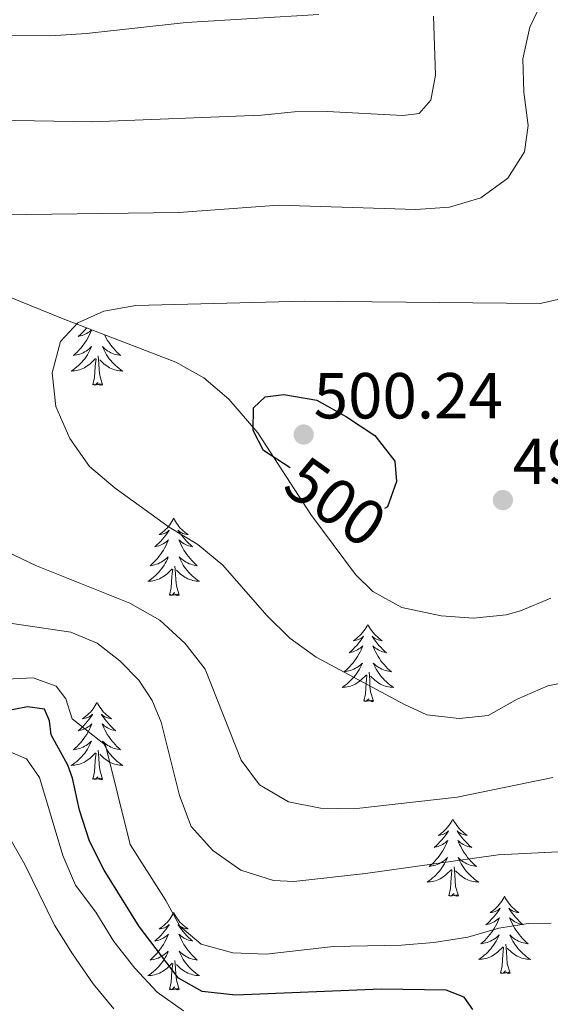
# Model space of a CAD drawing. Units: metres. Extents: x 576235 to 580723, y 705530 to 708550.
# Drawn here: x 577322 to 577403, y 707575 to 707726 of the extents above; entities that cross this region are included whole.
import ezdxf
from ezdxf.enums import TextEntityAlignment as Align

# ---------------------------------------------------------------- set-up
doc = ezdxf.new("R2010")
doc.units = ezdxf.units.M
doc.header["$MEASUREMENT"] = 0
for name, color, linetype, lineweight in [('Carátula', 7, 'Continuous', 0), ('Elementos auxiliares', 7, 'Continuous', 0), ('Entidades rústicas y varios', 7, 'Continuous', 0), ('Relieve y altimetría', 7, 'Continuous', 0), ('Textos de rotulación', 7, 'Continuous', 0)]:
    doc.layers.add(name, color=color, linetype=linetype, lineweight=lineweight)
doc.styles.add('Style-arial', font='arial.shx', dxfattribs={"bigfont": 'arialbig.shx'})
doc.styles.add('Style-ariali', font='ariali.shx', dxfattribs={"bigfont": 'arialibig.shx'})

# ---------------------------------------------------------------- blocks, each defined once
blk = doc.blocks.new('5PATER')
at = {"layer": 'Relieve y altimetría', "linetype": 'Continuous', "lineweight": 0}
h = blk.add_hatch(color=250, dxfattribs=at)
edge = h.paths.add_edge_path()
edge.add_ellipse((0, 0), major_axis=(-1.1, -1.11), ratio=0.999422, start_angle=0, end_angle=360)

msp = doc.modelspace()

# ---------------------------------------------------------------- linework, layer by layer
at = {"layer": 'Carátula', "color": 7, "linetype": 'Continuous', "lineweight": 0}
msp.add_3dface([(576268.595, 705530.096), (580723.304, 705580.542), (580689.673, 708550.363), (576234.964, 708499.917)], dxfattribs=at)
at = {"layer": 'Elementos auxiliares', "color": 250, "linetype": 'Continuous', "lineweight": 0}
msp.add_3dface([(577137.21, 705934.02), (577111.62, 708247.24), (580534.11, 708286.01), (580560.84, 705972.79)], dxfattribs=at)
at = {"layer": 'Entidades rústicas y varios', "color": 92, "linetype": 'Continuous', "lineweight": 0, "flags": 128}
for points in [[(577332.822, 707678.608), (577332.754, 707678.437), (577332.598, 707678.076), (577332.427, 707677.722), (577332.242, 707677.375), (577332.042, 707677.035), (577331.83, 707676.704), (577331.603, 707676.382), (577331.364, 707676.07), (577331.113, 707675.767), (577330.849, 707675.475), (577330.574, 707675.194), (577330.287, 707674.924), (577329.99, 707674.666), (577330.186, 707674.691), (577330.453, 707674.738), (577330.716, 707674.801), (577330.975, 707674.88), (577331.23, 707674.974), (577331.478, 707675.082), (577331.719, 707675.205), (577331.953, 707675.343), (577332.178, 707675.493), (577332.394, 707675.657), (577332.6, 707675.833), (577332.795, 707676.021), (577332.654, 707675.694), (577332.499, 707675.373), (577332.33, 707675.059), (577332.147, 707674.754), (577331.95, 707674.457), (577331.74, 707674.169), (577331.517, 707673.891), (577331.282, 707673.623), (577331.036, 707673.365), (577330.778, 707673.12), (577330.509, 707672.886), (577330.23, 707672.664), (577329.941, 707672.455), (577329.651, 707672.264), (577329.916, 707672.273), (577330.179, 707672.298), (577330.441, 707672.339), (577330.7, 707672.396), (577330.955, 707672.468), (577331.205, 707672.555), (577331.449, 707672.658), (577331.687, 707672.774), (577331.917, 707672.905), (577332.139, 707673.05), (577332.352, 707673.208), (577332.555, 707673.378), (577333.403, 707674.177)], [(577332.053, 707678.902), (577331.921, 707678.746), (577331.641, 707678.441), (577331.349, 707678.147), (577331.046, 707677.864), (577330.733, 707677.593), (577330.857, 707677.616), (577331.103, 707677.674), (577331.345, 707677.747), (577331.581, 707677.835), (577331.812, 707677.938), (577332.035, 707678.056), (577332.251, 707678.187), (577332.458, 707678.332), (577332.655, 707678.489), (577332.796, 707678.617)], [(577334.767, 707677.863), (577334.835, 707677.722), (577335.02, 707677.375), (577335.22, 707677.035), (577335.432, 707676.704), (577335.659, 707676.382), (577335.898, 707676.07), (577336.149, 707675.767), (577336.413, 707675.475), (577336.688, 707675.194), (577336.975, 707674.924), (577337.272, 707674.666), (577337.076, 707674.691), (577336.809, 707674.738), (577336.546, 707674.801), (577336.287, 707674.88), (577336.032, 707674.974), (577335.784, 707675.082), (577335.543, 707675.205), (577335.309, 707675.343), (577335.084, 707675.493), (577334.868, 707675.657), (577334.662, 707675.833), (577334.467, 707676.021), (577334.608, 707675.694), (577334.763, 707675.373), (577334.932, 707675.059), (577335.115, 707674.754), (577335.312, 707674.457), (577335.522, 707674.169), (577335.745, 707673.891), (577335.98, 707673.623), (577336.226, 707673.365), (577336.484, 707673.12), (577336.753, 707672.886), (577337.032, 707672.664), (577337.321, 707672.455), (577337.611, 707672.264), (577337.346, 707672.273), (577337.083, 707672.298), (577336.821, 707672.339), (577336.562, 707672.396), (577336.307, 707672.468), (577336.057, 707672.555), (577335.813, 707672.658), (577335.575, 707672.774), (577335.345, 707672.905), (577335.123, 707673.05), (577334.91, 707673.208), (577334.707, 707673.378), (577334.049, 707673.998)], [(577333.012, 707670.128), (577333.257, 707671.246), (577333.37, 707672.988), (577333.418, 707673.421), (577333.481, 707674.144)], [(577334.482, 707670.128), (577334.053, 707671.568), (577333.962, 707672.472), (577333.916, 707673.421), (577333.814, 707674.585)], [(577334.482, 707670.128), (577334.308, 707670.06), (577334.289, 707670.299), (577334.099, 707670.077), (577333.978, 707670.28), (577333.857, 707670.172), (577333.587, 707670.118), (577333.783, 707670.511), (577333.398, 707670.131), (577333.21, 707670.077), (577333.169, 707670.239), (577333.012, 707670.128)], [(577345.448, 707649.566), (577345.337, 707649.347), (577345.182, 707649.072), (577345.014, 707648.806), (577344.832, 707648.549), (577344.638, 707648.301), (577344.431, 707648.063), (577344.212, 707647.837), (577343.982, 707647.621), (577343.742, 707647.418), (577343.491, 707647.227), (577343.231, 707647.049), (577343.43, 707647.072), (577343.633, 707647.11), (577343.832, 707647.165), (577344.027, 707647.234), (577344.216, 707647.319), (577344.397, 707647.418), (577344.571, 707647.53), (577344.776, 707647.721), (577344.735, 707647.656), (577344.505, 707647.311), (577344.262, 707646.975), (577344.006, 707646.649), (577343.738, 707646.333), (577343.458, 707646.028), (577343.166, 707645.734), (577342.863, 707645.451), (577342.55, 707645.18), (577342.674, 707645.203), (577342.92, 707645.261), (577343.162, 707645.334), (577343.398, 707645.422), (577343.629, 707645.525), (577343.852, 707645.643), (577344.068, 707645.774), (577344.275, 707645.919), (577344.472, 707646.076), (577344.659, 707646.246), (577344.571, 707646.024), (577344.415, 707645.663), (577344.244, 707645.309), (577344.059, 707644.962), (577343.859, 707644.622), (577343.647, 707644.291), (577343.42, 707643.969), (577343.181, 707643.657), (577342.93, 707643.354), (577342.666, 707643.062), (577342.391, 707642.781), (577342.104, 707642.511), (577341.807, 707642.253), (577342.003, 707642.278), (577342.27, 707642.325), (577342.533, 707642.388), (577342.792, 707642.467), (577343.047, 707642.561), (577343.295, 707642.669), (577343.536, 707642.792), (577343.77, 707642.93), (577343.995, 707643.08), (577344.211, 707643.244), (577344.417, 707643.42), (577344.612, 707643.608), (577344.471, 707643.281), (577344.316, 707642.96), (577344.147, 707642.646), (577343.964, 707642.341), (577343.767, 707642.044), (577343.557, 707641.756), (577343.334, 707641.478), (577343.099, 707641.21), (577342.853, 707640.952), (577342.595, 707640.707), (577342.326, 707640.473), (577342.047, 707640.251), (577341.758, 707640.042), (577341.468, 707639.851), (577341.733, 707639.86), (577341.996, 707639.885), (577342.258, 707639.926), (577342.517, 707639.983), (577342.772, 707640.055), (577343.022, 707640.142), (577343.266, 707640.245), (577343.504, 707640.361), (577343.734, 707640.492), (577343.956, 707640.637), (577344.169, 707640.795), (577344.372, 707640.965), (577345.22, 707641.764)], [(577345.448, 707649.566), (577345.559, 707649.347), (577345.714, 707649.072), (577345.882, 707648.806), (577346.064, 707648.549), (577346.258, 707648.301), (577346.465, 707648.063), (577346.684, 707647.837), (577346.914, 707647.621), (577347.154, 707647.418), (577347.405, 707647.227), (577347.665, 707647.049), (577347.466, 707647.072), (577347.263, 707647.11), (577347.064, 707647.165), (577346.869, 707647.234), (577346.68, 707647.319), (577346.499, 707647.418), (577346.325, 707647.53), (577346.12, 707647.721), (577346.161, 707647.656), (577346.391, 707647.311), (577346.634, 707646.975), (577346.89, 707646.649), (577347.158, 707646.333), (577347.438, 707646.028), (577347.73, 707645.734), (577348.033, 707645.451), (577348.346, 707645.18), (577348.222, 707645.203), (577347.976, 707645.261), (577347.734, 707645.334), (577347.498, 707645.422), (577347.267, 707645.525), (577347.044, 707645.643), (577346.828, 707645.774), (577346.621, 707645.919), (577346.424, 707646.076), (577346.237, 707646.246), (577346.325, 707646.024), (577346.481, 707645.663), (577346.652, 707645.309), (577346.837, 707644.962), (577347.037, 707644.622), (577347.249, 707644.291), (577347.476, 707643.969), (577347.715, 707643.657), (577347.966, 707643.354), (577348.23, 707643.062), (577348.505, 707642.781), (577348.792, 707642.511), (577349.089, 707642.253), (577348.893, 707642.278), (577348.626, 707642.325), (577348.363, 707642.388), (577348.104, 707642.467), (577347.849, 707642.561), (577347.601, 707642.669), (577347.36, 707642.792), (577347.126, 707642.93), (577346.901, 707643.08), (577346.685, 707643.244), (577346.479, 707643.42), (577346.284, 707643.608), (577346.425, 707643.281), (577346.58, 707642.96), (577346.749, 707642.646), (577346.932, 707642.341), (577347.129, 707642.044), (577347.339, 707641.756), (577347.562, 707641.478), (577347.797, 707641.21), (577348.043, 707640.952), (577348.301, 707640.707), (577348.57, 707640.473), (577348.849, 707640.251), (577349.138, 707640.042), (577349.428, 707639.851), (577349.163, 707639.86), (577348.9, 707639.885), (577348.638, 707639.926), (577348.379, 707639.983), (577348.124, 707640.055), (577347.874, 707640.142), (577347.63, 707640.245), (577347.392, 707640.361), (577347.162, 707640.492), (577346.94, 707640.637), (577346.727, 707640.795), (577346.524, 707640.965), (577345.866, 707641.585)], [(577346.299, 707637.715), (577345.87, 707639.155), (577345.779, 707640.059), (577345.733, 707641.008), (577345.631, 707642.172)], [(577344.829, 707637.715), (577345.074, 707638.833), (577345.187, 707640.575), (577345.235, 707641.008), (577345.298, 707641.731)], [(577346.299, 707637.715), (577346.125, 707637.647), (577346.106, 707637.886), (577345.916, 707637.664), (577345.795, 707637.867), (577345.674, 707637.759), (577345.404, 707637.705), (577345.6, 707638.098), (577345.215, 707637.718), (577345.027, 707637.664), (577344.986, 707637.826), (577344.829, 707637.715)], [(577375.37, 707633.206), (577375.259, 707632.987), (577375.104, 707632.712), (577374.936, 707632.446), (577374.754, 707632.189), (577374.56, 707631.941), (577374.353, 707631.703), (577374.134, 707631.477), (577373.904, 707631.261), (577373.664, 707631.058), (577373.413, 707630.867), (577373.153, 707630.689), (577373.352, 707630.712), (577373.555, 707630.75), (577373.754, 707630.805), (577373.949, 707630.874), (577374.138, 707630.959), (577374.319, 707631.058), (577374.493, 707631.17), (577374.698, 707631.361), (577374.657, 707631.296), (577374.427, 707630.951), (577374.184, 707630.615), (577373.928, 707630.289), (577373.66, 707629.973), (577373.38, 707629.668), (577373.088, 707629.374), (577372.785, 707629.091), (577372.472, 707628.82), (577372.596, 707628.843), (577372.842, 707628.901), (577373.084, 707628.974), (577373.32, 707629.062), (577373.551, 707629.165), (577373.774, 707629.283), (577373.99, 707629.414), (577374.197, 707629.559), (577374.394, 707629.716), (577374.581, 707629.886), (577374.493, 707629.664), (577374.337, 707629.303), (577374.166, 707628.949), (577373.981, 707628.602), (577373.781, 707628.262), (577373.569, 707627.931), (577373.342, 707627.609), (577373.103, 707627.297), (577372.852, 707626.994), (577372.588, 707626.702), (577372.313, 707626.421), (577372.026, 707626.151), (577371.729, 707625.893), (577371.925, 707625.918), (577372.192, 707625.965), (577372.455, 707626.028), (577372.714, 707626.107), (577372.969, 707626.201), (577373.217, 707626.309), (577373.458, 707626.432), (577373.692, 707626.57), (577373.917, 707626.72), (577374.133, 707626.884), (577374.339, 707627.06), (577374.534, 707627.248), (577374.393, 707626.921), (577374.238, 707626.6), (577374.069, 707626.286), (577373.886, 707625.981), (577373.689, 707625.684), (577373.479, 707625.396), (577373.256, 707625.118), (577373.021, 707624.85), (577372.775, 707624.592), (577372.517, 707624.347), (577372.248, 707624.113), (577371.969, 707623.891), (577371.68, 707623.682), (577371.39, 707623.491), (577371.655, 707623.5), (577371.918, 707623.525), (577372.18, 707623.566), (577372.439, 707623.623), (577372.694, 707623.695), (577372.944, 707623.782), (577373.188, 707623.885), (577373.426, 707624.001), (577373.656, 707624.132), (577373.878, 707624.277), (577374.091, 707624.435), (577374.294, 707624.605), (577375.142, 707625.404)], [(577375.37, 707633.206), (577375.481, 707632.987), (577375.636, 707632.712), (577375.804, 707632.446), (577375.986, 707632.189), (577376.18, 707631.941), (577376.387, 707631.703), (577376.606, 707631.477), (577376.836, 707631.261), (577377.076, 707631.058), (577377.327, 707630.867), (577377.587, 707630.689), (577377.388, 707630.712), (577377.185, 707630.75), (577376.986, 707630.805), (577376.791, 707630.874), (577376.602, 707630.959), (577376.421, 707631.058), (577376.247, 707631.17), (577376.042, 707631.361), (577376.083, 707631.296), (577376.313, 707630.951), (577376.556, 707630.615), (577376.812, 707630.289), (577377.08, 707629.973), (577377.36, 707629.668), (577377.652, 707629.374), (577377.955, 707629.091), (577378.268, 707628.82), (577378.144, 707628.843), (577377.898, 707628.901), (577377.656, 707628.974), (577377.42, 707629.062), (577377.189, 707629.165), (577376.966, 707629.283), (577376.75, 707629.414), (577376.543, 707629.559), (577376.346, 707629.716), (577376.159, 707629.886), (577376.247, 707629.664), (577376.403, 707629.303), (577376.574, 707628.949), (577376.759, 707628.602), (577376.959, 707628.262), (577377.171, 707627.931), (577377.398, 707627.609), (577377.637, 707627.297), (577377.888, 707626.994), (577378.152, 707626.702), (577378.427, 707626.421), (577378.714, 707626.151), (577379.011, 707625.893), (577378.815, 707625.918), (577378.548, 707625.965), (577378.285, 707626.028), (577378.026, 707626.107), (577377.771, 707626.201), (577377.523, 707626.309), (577377.282, 707626.432), (577377.048, 707626.57), (577376.823, 707626.72), (577376.607, 707626.884), (577376.401, 707627.06), (577376.206, 707627.248), (577376.347, 707626.921), (577376.502, 707626.6), (577376.671, 707626.286), (577376.854, 707625.981), (577377.051, 707625.684), (577377.261, 707625.396), (577377.484, 707625.118), (577377.719, 707624.85), (577377.965, 707624.592), (577378.223, 707624.347), (577378.492, 707624.113), (577378.771, 707623.891), (577379.06, 707623.682), (577379.35, 707623.491), (577379.085, 707623.5), (577378.822, 707623.525), (577378.56, 707623.566), (577378.301, 707623.623), (577378.046, 707623.695), (577377.796, 707623.782), (577377.552, 707623.885), (577377.314, 707624.001), (577377.084, 707624.132), (577376.862, 707624.277), (577376.649, 707624.435), (577376.446, 707624.605), (577375.788, 707625.225)], [(577374.751, 707621.355), (577374.996, 707622.473), (577375.109, 707624.215), (577375.157, 707624.648), (577375.22, 707625.371)], [(577376.221, 707621.355), (577375.792, 707622.795), (577375.701, 707623.699), (577375.655, 707624.648), (577375.553, 707625.812)], [(577333.631, 707621.181), (577333.52, 707620.962), (577333.365, 707620.687), (577333.197, 707620.421), (577333.015, 707620.164), (577332.821, 707619.916), (577332.614, 707619.678), (577332.395, 707619.452), (577332.165, 707619.236), (577331.925, 707619.033), (577331.674, 707618.842), (577331.414, 707618.664), (577331.613, 707618.687), (577331.816, 707618.725), (577332.015, 707618.78), (577332.21, 707618.849), (577332.399, 707618.934), (577332.58, 707619.033), (577332.754, 707619.145), (577332.959, 707619.336), (577332.918, 707619.271), (577332.688, 707618.926), (577332.445, 707618.59), (577332.189, 707618.264), (577331.921, 707617.948), (577331.641, 707617.643), (577331.349, 707617.349), (577331.046, 707617.066), (577330.733, 707616.795), (577330.857, 707616.818), (577331.103, 707616.876), (577331.345, 707616.949), (577331.581, 707617.037), (577331.812, 707617.14), (577332.035, 707617.258), (577332.251, 707617.389), (577332.458, 707617.534), (577332.655, 707617.691), (577332.842, 707617.861), (577332.754, 707617.639), (577332.598, 707617.278), (577332.427, 707616.924), (577332.242, 707616.577), (577332.042, 707616.237), (577331.83, 707615.906), (577331.603, 707615.584), (577331.364, 707615.272), (577331.113, 707614.969), (577330.849, 707614.677), (577330.574, 707614.396), (577330.287, 707614.126), (577329.99, 707613.868), (577330.186, 707613.893), (577330.453, 707613.94), (577330.716, 707614.003), (577330.975, 707614.082), (577331.23, 707614.176), (577331.478, 707614.284), (577331.719, 707614.407), (577331.953, 707614.545), (577332.178, 707614.695), (577332.394, 707614.859), (577332.6, 707615.035), (577332.795, 707615.223), (577332.654, 707614.896), (577332.499, 707614.575), (577332.33, 707614.261), (577332.147, 707613.956), (577331.95, 707613.659), (577331.74, 707613.371), (577331.517, 707613.093), (577331.282, 707612.825), (577331.036, 707612.567), (577330.778, 707612.322), (577330.509, 707612.088), (577330.23, 707611.866), (577329.941, 707611.657), (577329.651, 707611.466), (577329.916, 707611.475), (577330.179, 707611.5), (577330.441, 707611.541), (577330.7, 707611.598), (577330.955, 707611.67), (577331.205, 707611.757), (577331.449, 707611.86), (577331.687, 707611.976), (577331.917, 707612.107), (577332.139, 707612.252), (577332.352, 707612.41), (577332.555, 707612.58), (577333.403, 707613.379)], [(577333.631, 707621.181), (577333.742, 707620.962), (577333.897, 707620.687), (577334.065, 707620.421), (577334.247, 707620.164), (577334.441, 707619.916), (577334.648, 707619.678), (577334.867, 707619.452), (577335.097, 707619.236), (577335.337, 707619.033), (577335.588, 707618.842), (577335.848, 707618.664), (577335.649, 707618.687), (577335.446, 707618.725), (577335.247, 707618.78), (577335.052, 707618.849), (577334.863, 707618.934), (577334.682, 707619.033), (577334.508, 707619.145), (577334.303, 707619.336), (577334.344, 707619.271), (577334.574, 707618.926), (577334.817, 707618.59), (577335.073, 707618.264), (577335.341, 707617.948), (577335.621, 707617.643), (577335.913, 707617.349), (577336.216, 707617.066), (577336.529, 707616.795), (577336.405, 707616.818), (577336.159, 707616.876), (577335.917, 707616.949), (577335.681, 707617.037), (577335.45, 707617.14), (577335.227, 707617.258), (577335.011, 707617.389), (577334.804, 707617.534), (577334.607, 707617.691), (577334.42, 707617.861), (577334.508, 707617.639), (577334.664, 707617.278), (577334.835, 707616.924), (577335.02, 707616.577), (577335.22, 707616.237), (577335.432, 707615.906), (577335.659, 707615.584), (577335.898, 707615.272), (577336.149, 707614.969), (577336.413, 707614.677), (577336.688, 707614.396), (577336.975, 707614.126), (577337.272, 707613.868), (577337.076, 707613.893), (577336.809, 707613.94), (577336.546, 707614.003), (577336.287, 707614.082), (577336.032, 707614.176), (577335.784, 707614.284), (577335.543, 707614.407), (577335.309, 707614.545), (577335.084, 707614.695), (577334.868, 707614.859), (577334.662, 707615.035), (577334.467, 707615.223), (577334.608, 707614.896), (577334.763, 707614.575), (577334.932, 707614.261), (577335.115, 707613.956), (577335.312, 707613.659), (577335.522, 707613.371), (577335.745, 707613.093), (577335.98, 707612.825), (577336.226, 707612.567), (577336.484, 707612.322), (577336.753, 707612.088), (577337.032, 707611.866), (577337.321, 707611.657), (577337.611, 707611.466), (577337.346, 707611.475), (577337.083, 707611.5), (577336.821, 707611.541), (577336.562, 707611.598), (577336.307, 707611.67), (577336.057, 707611.757), (577335.813, 707611.86), (577335.575, 707611.976), (577335.345, 707612.107), (577335.123, 707612.252), (577334.91, 707612.41), (577334.707, 707612.58), (577334.049, 707613.2)], [(577376.221, 707621.355), (577376.047, 707621.287), (577376.028, 707621.526), (577375.838, 707621.304), (577375.717, 707621.507), (577375.596, 707621.399), (577375.326, 707621.345), (577375.522, 707621.738), (577375.137, 707621.358), (577374.949, 707621.304), (577374.908, 707621.466), (577374.751, 707621.355)], [(577333.012, 707609.33), (577333.257, 707610.448), (577333.37, 707612.19), (577333.418, 707612.623), (577333.481, 707613.346)], [(577334.482, 707609.33), (577334.053, 707610.77), (577333.962, 707611.674), (577333.916, 707612.623), (577333.814, 707613.787)], [(577334.482, 707609.33), (577334.308, 707609.262), (577334.289, 707609.501), (577334.099, 707609.279), (577333.978, 707609.482), (577333.857, 707609.374), (577333.587, 707609.32), (577333.783, 707609.713), (577333.398, 707609.333), (577333.21, 707609.279), (577333.169, 707609.441), (577333.012, 707609.33)], [(577388.478, 707603.195), (577388.367, 707602.976), (577388.212, 707602.701), (577388.044, 707602.435), (577387.862, 707602.178), (577387.668, 707601.93), (577387.461, 707601.692), (577387.242, 707601.466), (577387.012, 707601.25), (577386.772, 707601.047), (577386.521, 707600.856), (577386.261, 707600.678), (577386.46, 707600.701), (577386.663, 707600.739), (577386.862, 707600.794), (577387.057, 707600.863), (577387.246, 707600.948), (577387.427, 707601.047), (577387.601, 707601.159), (577387.806, 707601.35), (577387.765, 707601.285), (577387.535, 707600.94), (577387.292, 707600.604), (577387.036, 707600.278), (577386.768, 707599.962), (577386.488, 707599.657), (577386.196, 707599.363), (577385.893, 707599.08), (577385.58, 707598.809), (577385.704, 707598.832), (577385.95, 707598.89), (577386.192, 707598.963), (577386.428, 707599.051), (577386.659, 707599.154), (577386.882, 707599.272), (577387.098, 707599.403), (577387.305, 707599.548), (577387.502, 707599.705), (577387.689, 707599.875), (577387.601, 707599.653), (577387.445, 707599.292), (577387.274, 707598.938), (577387.089, 707598.591), (577386.889, 707598.251), (577386.677, 707597.92), (577386.45, 707597.598), (577386.211, 707597.286), (577385.96, 707596.983), (577385.696, 707596.691), (577385.421, 707596.41), (577385.134, 707596.14), (577384.837, 707595.882), (577385.033, 707595.907), (577385.3, 707595.954), (577385.563, 707596.017), (577385.822, 707596.096), (577386.077, 707596.19), (577386.325, 707596.298), (577386.566, 707596.421), (577386.8, 707596.559), (577387.025, 707596.709), (577387.241, 707596.873), (577387.447, 707597.049), (577387.642, 707597.237), (577387.501, 707596.91), (577387.346, 707596.589), (577387.177, 707596.275), (577386.994, 707595.97), (577386.797, 707595.673), (577386.587, 707595.385), (577386.364, 707595.107), (577386.129, 707594.839), (577385.883, 707594.581), (577385.625, 707594.336), (577385.356, 707594.102), (577385.077, 707593.88), (577384.788, 707593.671), (577384.498, 707593.48), (577384.763, 707593.489), (577385.026, 707593.514), (577385.288, 707593.555), (577385.547, 707593.612), (577385.802, 707593.684), (577386.052, 707593.771), (577386.296, 707593.874), (577386.534, 707593.99), (577386.764, 707594.121), (577386.986, 707594.266), (577387.199, 707594.424), (577387.402, 707594.594), (577388.25, 707595.393)], [(577388.478, 707603.195), (577388.589, 707602.976), (577388.744, 707602.701), (577388.912, 707602.435), (577389.094, 707602.178), (577389.288, 707601.93), (577389.495, 707601.692), (577389.714, 707601.466), (577389.944, 707601.25), (577390.184, 707601.047), (577390.435, 707600.856), (577390.695, 707600.678), (577390.496, 707600.701), (577390.293, 707600.739), (577390.094, 707600.794), (577389.899, 707600.863), (577389.71, 707600.948), (577389.529, 707601.047), (577389.355, 707601.159), (577389.15, 707601.35), (577389.191, 707601.285), (577389.421, 707600.94), (577389.664, 707600.604), (577389.92, 707600.278), (577390.188, 707599.962), (577390.468, 707599.657), (577390.76, 707599.363), (577391.063, 707599.08), (577391.376, 707598.809), (577391.252, 707598.832), (577391.006, 707598.89), (577390.764, 707598.963), (577390.528, 707599.051), (577390.297, 707599.154), (577390.074, 707599.272), (577389.858, 707599.403), (577389.651, 707599.548), (577389.454, 707599.705), (577389.267, 707599.875), (577389.355, 707599.653), (577389.511, 707599.292), (577389.682, 707598.938), (577389.867, 707598.591), (577390.067, 707598.251), (577390.279, 707597.92), (577390.506, 707597.598), (577390.745, 707597.286), (577390.996, 707596.983), (577391.26, 707596.691), (577391.535, 707596.41), (577391.822, 707596.14), (577392.119, 707595.882), (577391.923, 707595.907), (577391.656, 707595.954), (577391.393, 707596.017), (577391.134, 707596.096), (577390.879, 707596.19), (577390.631, 707596.298), (577390.39, 707596.421), (577390.156, 707596.559), (577389.931, 707596.709), (577389.715, 707596.873), (577389.509, 707597.049), (577389.314, 707597.237), (577389.455, 707596.91), (577389.61, 707596.589), (577389.779, 707596.275), (577389.962, 707595.97), (577390.159, 707595.673), (577390.369, 707595.385), (577390.592, 707595.107), (577390.827, 707594.839), (577391.073, 707594.581), (577391.331, 707594.336), (577391.6, 707594.102), (577391.879, 707593.88), (577392.168, 707593.671), (577392.458, 707593.48), (577392.193, 707593.489), (577391.93, 707593.514), (577391.668, 707593.555), (577391.409, 707593.612), (577391.154, 707593.684), (577390.904, 707593.771), (577390.66, 707593.874), (577390.422, 707593.99), (577390.192, 707594.121), (577389.97, 707594.266), (577389.757, 707594.424), (577389.554, 707594.594), (577388.896, 707595.214)], [(577387.859, 707591.344), (577388.104, 707592.462), (577388.217, 707594.204), (577388.265, 707594.637), (577388.328, 707595.36)], [(577389.329, 707591.344), (577388.9, 707592.784), (577388.809, 707593.688), (577388.763, 707594.637), (577388.661, 707595.801)], [(577389.329, 707591.344), (577389.155, 707591.276), (577389.136, 707591.515), (577388.946, 707591.293), (577388.825, 707591.496), (577388.704, 707591.388), (577388.434, 707591.334), (577388.63, 707591.727), (577388.245, 707591.347), (577388.057, 707591.293), (577388.016, 707591.455), (577387.859, 707591.344)], [(577396.438, 707591.276), (577396.327, 707591.057), (577396.172, 707590.782), (577396.004, 707590.516), (577395.822, 707590.259), (577395.628, 707590.011), (577395.421, 707589.773), (577395.202, 707589.547), (577394.972, 707589.331), (577394.732, 707589.128), (577394.481, 707588.937), (577394.221, 707588.759), (577394.42, 707588.782), (577394.623, 707588.82), (577394.822, 707588.875), (577395.017, 707588.944), (577395.206, 707589.029), (577395.387, 707589.128), (577395.561, 707589.24), (577395.766, 707589.431), (577395.725, 707589.366), (577395.495, 707589.021), (577395.252, 707588.685), (577394.996, 707588.359), (577394.728, 707588.043), (577394.448, 707587.738), (577394.156, 707587.444), (577393.853, 707587.161), (577393.54, 707586.89), (577393.664, 707586.913), (577393.91, 707586.971), (577394.152, 707587.044), (577394.388, 707587.132), (577394.619, 707587.235), (577394.842, 707587.353), (577395.058, 707587.484), (577395.265, 707587.629), (577395.462, 707587.786), (577395.649, 707587.956), (577395.561, 707587.734), (577395.405, 707587.373), (577395.234, 707587.019), (577395.049, 707586.672), (577394.849, 707586.332), (577394.637, 707586.001), (577394.41, 707585.679), (577394.171, 707585.367), (577393.92, 707585.064), (577393.656, 707584.772), (577393.381, 707584.491), (577393.094, 707584.221), (577392.797, 707583.963), (577392.993, 707583.988), (577393.26, 707584.035), (577393.523, 707584.098), (577393.782, 707584.177), (577394.037, 707584.271), (577394.285, 707584.379), (577394.526, 707584.502), (577394.76, 707584.64), (577394.985, 707584.79), (577395.201, 707584.954), (577395.407, 707585.13), (577395.602, 707585.318), (577395.461, 707584.991), (577395.306, 707584.67), (577395.137, 707584.356), (577394.954, 707584.051), (577394.757, 707583.754), (577394.547, 707583.466), (577394.324, 707583.188), (577394.089, 707582.92), (577393.843, 707582.662), (577393.585, 707582.417), (577393.316, 707582.183), (577393.037, 707581.961), (577392.748, 707581.752), (577392.458, 707581.561), (577392.723, 707581.57), (577392.986, 707581.595), (577393.248, 707581.636), (577393.507, 707581.693), (577393.762, 707581.765), (577394.012, 707581.852), (577394.256, 707581.955), (577394.494, 707582.071), (577394.724, 707582.202), (577394.946, 707582.347), (577395.159, 707582.505), (577395.362, 707582.675), (577396.21, 707583.474)], [(577396.438, 707591.276), (577396.549, 707591.057), (577396.704, 707590.782), (577396.872, 707590.516), (577397.054, 707590.259), (577397.248, 707590.011), (577397.455, 707589.773), (577397.674, 707589.547), (577397.904, 707589.331), (577398.144, 707589.128), (577398.395, 707588.937), (577398.655, 707588.759), (577398.456, 707588.782), (577398.253, 707588.82), (577398.054, 707588.875), (577397.859, 707588.944), (577397.67, 707589.029), (577397.489, 707589.128), (577397.315, 707589.24), (577397.11, 707589.431), (577397.151, 707589.366), (577397.381, 707589.021), (577397.624, 707588.685), (577397.88, 707588.359), (577398.148, 707588.043), (577398.428, 707587.738), (577398.72, 707587.444), (577399.023, 707587.161), (577399.336, 707586.89), (577399.212, 707586.913), (577398.966, 707586.971), (577398.724, 707587.044), (577398.488, 707587.132), (577398.257, 707587.235), (577398.034, 707587.353), (577397.818, 707587.484), (577397.611, 707587.629), (577397.414, 707587.786), (577397.227, 707587.956), (577397.315, 707587.734), (577397.471, 707587.373), (577397.642, 707587.019), (577397.827, 707586.672), (577398.027, 707586.332), (577398.239, 707586.001), (577398.466, 707585.679), (577398.705, 707585.367), (577398.956, 707585.064), (577399.22, 707584.772), (577399.495, 707584.491), (577399.782, 707584.221), (577400.079, 707583.963), (577399.883, 707583.988), (577399.616, 707584.035), (577399.353, 707584.098), (577399.094, 707584.177), (577398.839, 707584.271), (577398.591, 707584.379), (577398.35, 707584.502), (577398.116, 707584.64), (577397.891, 707584.79), (577397.675, 707584.954), (577397.469, 707585.13), (577397.274, 707585.318), (577397.415, 707584.991), (577397.57, 707584.67), (577397.739, 707584.356), (577397.922, 707584.051), (577398.119, 707583.754), (577398.329, 707583.466), (577398.552, 707583.188), (577398.787, 707582.92), (577399.033, 707582.662), (577399.291, 707582.417), (577399.56, 707582.183), (577399.839, 707581.961), (577400.128, 707581.752), (577400.418, 707581.561), (577400.153, 707581.57), (577399.89, 707581.595), (577399.628, 707581.636), (577399.369, 707581.693), (577399.114, 707581.765), (577398.864, 707581.852), (577398.62, 707581.955), (577398.382, 707582.071), (577398.152, 707582.202), (577397.93, 707582.347), (577397.717, 707582.505), (577397.514, 707582.675), (577396.856, 707583.295)], [(577345.448, 707588.768), (577345.337, 707588.549), (577345.182, 707588.274), (577345.014, 707588.008), (577344.832, 707587.751), (577344.638, 707587.503), (577344.431, 707587.265), (577344.212, 707587.039), (577343.982, 707586.823), (577343.742, 707586.62), (577343.491, 707586.429), (577343.231, 707586.251), (577343.43, 707586.274), (577343.633, 707586.312), (577343.832, 707586.367), (577344.027, 707586.436), (577344.216, 707586.521), (577344.397, 707586.62), (577344.571, 707586.732), (577344.776, 707586.923), (577344.735, 707586.858), (577344.505, 707586.513), (577344.262, 707586.177), (577344.006, 707585.851), (577343.738, 707585.535), (577343.458, 707585.23), (577343.166, 707584.936), (577342.863, 707584.653), (577342.55, 707584.382), (577342.674, 707584.405), (577342.92, 707584.463), (577343.162, 707584.536), (577343.398, 707584.624), (577343.629, 707584.727), (577343.852, 707584.845), (577344.068, 707584.976), (577344.275, 707585.121), (577344.472, 707585.278), (577344.659, 707585.448), (577344.571, 707585.226), (577344.415, 707584.865), (577344.244, 707584.511), (577344.059, 707584.164), (577343.859, 707583.824), (577343.647, 707583.493), (577343.42, 707583.171), (577343.181, 707582.859), (577342.93, 707582.556), (577342.666, 707582.264), (577342.391, 707581.983), (577342.104, 707581.713), (577341.807, 707581.455), (577342.003, 707581.48), (577342.27, 707581.527), (577342.533, 707581.59), (577342.792, 707581.669), (577343.047, 707581.763), (577343.295, 707581.871), (577343.536, 707581.994), (577343.77, 707582.132), (577343.995, 707582.282), (577344.211, 707582.446), (577344.417, 707582.622), (577344.612, 707582.81), (577344.471, 707582.483), (577344.316, 707582.162), (577344.147, 707581.848), (577343.964, 707581.543), (577343.767, 707581.246), (577343.557, 707580.958), (577343.334, 707580.68), (577343.099, 707580.412), (577342.853, 707580.154), (577342.595, 707579.909), (577342.326, 707579.675), (577342.047, 707579.453), (577341.758, 707579.244), (577341.468, 707579.053), (577341.733, 707579.062), (577341.996, 707579.087), (577342.258, 707579.128), (577342.517, 707579.185), (577342.772, 707579.257), (577343.022, 707579.344), (577343.266, 707579.447), (577343.504, 707579.563), (577343.734, 707579.694), (577343.956, 707579.839), (577344.169, 707579.997), (577344.372, 707580.167), (577345.22, 707580.966)], [(577345.448, 707588.768), (577345.559, 707588.549), (577345.714, 707588.274), (577345.882, 707588.008), (577346.064, 707587.751), (577346.258, 707587.503), (577346.465, 707587.265), (577346.684, 707587.039), (577346.914, 707586.823), (577347.154, 707586.62), (577347.405, 707586.429), (577347.665, 707586.251), (577347.466, 707586.274), (577347.263, 707586.312), (577347.064, 707586.367), (577346.869, 707586.436), (577346.68, 707586.521), (577346.499, 707586.62), (577346.325, 707586.732), (577346.12, 707586.923), (577346.161, 707586.858), (577346.391, 707586.513), (577346.634, 707586.177), (577346.89, 707585.851), (577347.158, 707585.535), (577347.438, 707585.23), (577347.73, 707584.936), (577348.033, 707584.653), (577348.346, 707584.382), (577348.222, 707584.405), (577347.976, 707584.463), (577347.734, 707584.536), (577347.498, 707584.624), (577347.267, 707584.727), (577347.044, 707584.845), (577346.828, 707584.976), (577346.621, 707585.121), (577346.424, 707585.278), (577346.237, 707585.448), (577346.325, 707585.226), (577346.481, 707584.865), (577346.652, 707584.511), (577346.837, 707584.164), (577347.037, 707583.824), (577347.249, 707583.493), (577347.476, 707583.171), (577347.715, 707582.859), (577347.966, 707582.556), (577348.23, 707582.264), (577348.505, 707581.983), (577348.792, 707581.713), (577349.089, 707581.455), (577348.893, 707581.48), (577348.626, 707581.527), (577348.363, 707581.59), (577348.104, 707581.669), (577347.849, 707581.763), (577347.601, 707581.871), (577347.36, 707581.994), (577347.126, 707582.132), (577346.901, 707582.282), (577346.685, 707582.446), (577346.479, 707582.622), (577346.284, 707582.81), (577346.425, 707582.483), (577346.58, 707582.162), (577346.749, 707581.848), (577346.932, 707581.543), (577347.129, 707581.246), (577347.339, 707580.958), (577347.562, 707580.68), (577347.797, 707580.412), (577348.043, 707580.154), (577348.301, 707579.909), (577348.57, 707579.675), (577348.849, 707579.453), (577349.138, 707579.244), (577349.428, 707579.053), (577349.163, 707579.062), (577348.9, 707579.087), (577348.638, 707579.128), (577348.379, 707579.185), (577348.124, 707579.257), (577347.874, 707579.344), (577347.63, 707579.447), (577347.392, 707579.563), (577347.162, 707579.694), (577346.94, 707579.839), (577346.727, 707579.997), (577346.524, 707580.167), (577345.866, 707580.787)], [(577395.819, 707579.425), (577396.064, 707580.543), (577396.177, 707582.285), (577396.225, 707582.718), (577396.288, 707583.441)], [(577397.289, 707579.425), (577396.86, 707580.865), (577396.769, 707581.769), (577396.723, 707582.718), (577396.621, 707583.882)], [(577346.299, 707576.917), (577345.87, 707578.357), (577345.779, 707579.261), (577345.733, 707580.21), (577345.631, 707581.374)], [(577344.829, 707576.917), (577345.074, 707578.035), (577345.187, 707579.777), (577345.235, 707580.21), (577345.298, 707580.933)], [(577397.289, 707579.425), (577397.115, 707579.357), (577397.096, 707579.596), (577396.906, 707579.374), (577396.785, 707579.577), (577396.664, 707579.469), (577396.394, 707579.415), (577396.59, 707579.808), (577396.205, 707579.428), (577396.017, 707579.374), (577395.976, 707579.536), (577395.819, 707579.425)], [(577346.299, 707576.917), (577346.125, 707576.849), (577346.106, 707577.088), (577345.916, 707576.866), (577345.795, 707577.069), (577345.674, 707576.961), (577345.404, 707576.907), (577345.6, 707577.3), (577345.215, 707576.92), (577345.027, 707576.866), (577344.986, 707577.028), (577344.829, 707576.917)]]:
    msp.add_lwpolyline(points, dxfattribs=at)
at = {"layer": 'Entidades rústicas y varios', "color": 92, "linetype": 'Continuous', "lineweight": 0, "ltscale": 0.5}
msp.add_polyline3d([(577294.287, 707727.305, 488.4), (577286.078, 707725.123, 488.671), (577281.429, 707722.996, 489.238), (577277.738, 707719.719, 490.207), (577277.164, 707714.634, 491.657), (577279.946, 707709.919, 492.915), (577286.852, 707702.19, 494.297), (577290.525, 707698.912, 494.891), (577298.098, 707694.105, 496.346), (577311.152, 707687.297, 499.121), (577328.423, 707680.292, 501.3), (577345.78, 707673.646, 503.307), (577350.118, 707671.228, 503.797), (577353.942, 707667.947, 504.189), (577358.427, 707662.741, 504.486), (577366.581, 707650.155, 504.622), (577373.467, 707640.894, 504.615), (577376.145, 707638.276, 504.625), (577380.632, 707635.801, 504.672), (577386.699, 707634.542, 504.764), (577391.678, 707634.161, 504.86), (577396.7, 707634.686, 504.982), (577398.894, 707635.282, 505.041), (577403.581, 707637.259, 505.213)], dxfattribs=at)
at = {"layer": 'Relieve y altimetría', "color": 30, "linetype": 'Continuous', "lineweight": 0, "flags": 128}
for points, elevation in [([(577310.961, 707696.266), (577346.235, 707696.723), (577361.614, 707697.822), (577382.748, 707697.179), (577387.978, 707697.531), (577392.805, 707698.951), (577396.938, 707702.02), (577399.524, 707706.064), (577400.099, 707710.1), (577399.436, 707715.254), (577399.259, 707720.385), (577400.319, 707725.267), (577402.728, 707730.344)], 490), ([(577300.949, 707724.096), (577326.449, 707723.956), (577331.987, 707724.285), (577347.384, 707725.986), (577367.828, 707727.221)], 480), ([(577312.074, 707711.067), (577332.934, 707710.7), (577358.994, 707711.737), (577364.083, 707712.225), (577369.083, 707712.273), (577380.745, 707711.672), (577383.271, 707711.967), (577385.101, 707714.018), (577385.784, 707717.882), (577385.489, 707726.965)], 485), ([(577408.003, 707624.691), (577403.097, 707623.721), (577398.388, 707621.68), (577393.896, 707619.158), (577389.466, 707618.683), (577384.458, 707619.272), (577381.026, 707620.831), (577367.414, 707628.143), (577363.363, 707631.075), (577359.804, 707634.588), (577353.033, 707642.342), (577349.18, 707645.529), (577344.766, 707648.213), (577336.428, 707654.188), (577332.478, 707657.558), (577329.433, 707661.87), (577327.302, 707666.779), (577326.743, 707671.97), (577328.002, 707676.806), (577330.674, 707679.719), (577334.66, 707681.502), (577339.637, 707682.37), (577365.646, 707683.022), (577401.937, 707682.701), (577406.938, 707683.813)], 495), ([(577403.868, 707609.615), (577389.138, 707606.587), (577373.2, 707604.776), (577368.064, 707604.877), (577363.161, 707605.842), (577358.663, 707608.49), (577355.873, 707612.253), (577350.305, 707626.324), (577347.197, 707630.237), (577343.318, 707633.842), (577338.68, 707636.487), (577324.303, 707642.222), (577319.791, 707644.372)], 490), ([(577405.74, 707598.201), (577395.448, 707597.661), (577375.006, 707594.789), (577363.965, 707593.586), (577360.84, 707593.729), (577355.812, 707595.289), (577351.481, 707598.355), (577348.127, 707602.064), (577346.344, 707606.815), (577343.54, 707618.135), (577342.152, 707621.47), (577340.074, 707624.584), (577337.133, 707627.575), (577333.676, 707630.312), (577329.617, 707631.996), (577314.236, 707634.276)], 485), ([(577385.567, 707584.154), (577380.583, 707583.74), (577370.069, 707583.531), (577359.697, 707582.363), (577354.553, 707582.568), (577349.703, 707583.923), (577346.385, 707586.663), (577344.22, 707590.642), (577338.744, 707599.271), (577334.943, 707614.591), (577329.828, 707618.647), (577328.827, 707621.713), (577327.329, 707623.659), (577323.798, 707624.973), (577313.541, 707624.446)], 480), ([(577346.973, 707573.6), (577342.91, 707576.514), (577339.436, 707580.216), (577336.234, 707584.324), (577333.472, 707588.823), (577330.332, 707592.989), (577328.34, 707597.575), (577324.781, 707609.593), (577322.778, 707612.5), (577319.734, 707613.754)], 470), ([(577336.249, 707573.929), (577333.047, 707577.772), (577329.86, 707582.434), (577327.097, 707586.817), (577322.53, 707596.191), (577320.032, 707600.522)], 465), ([(577403.612, 707587.133), (577400.074, 707587.094), (577395.58, 707586.375), (577390.776, 707584.987), (577385.567, 707584.154)], 480)]:
    msp.add_lwpolyline(points, dxfattribs=dict(at, elevation=elevation))
at = {"layer": 'Relieve y altimetría', "color": 30, "linetype": 'Continuous', "lineweight": 30, "flags": 128}
for points, elevation in [([(577363.426, 707657.341), (577359.301, 707660.022), (577357.676, 707663.076), (577357.741, 707666.615), (577359.545, 707668.283), (577362.416, 707668.656), (577367.534, 707667.757), (577372.097, 707665.216), (577376.459, 707662.324), (577379.525, 707658.364), (577379.798, 707655.248), (577378.389, 707651.334), (577377.926, 707651.056)], 500), ([(577391.542, 707573.803), (577390.218, 707575.753), (577387.456, 707576.805), (577377.421, 707576.955), (577354.968, 707576.055), (577349.822, 707576.607), (577346.206, 707578.682), (577340.119, 707586.618), (577334.757, 707595.335), (577332.453, 707599.772), (577330.927, 707604.561), (577329.847, 707609.49), (577329.111, 707611.521), (577326.551, 707616.15), (577326.297, 707618.331), (577325.531, 707620.118), (577322.922, 707620.48), (577314.423, 707618.845)], 475)]:
    msp.add_lwpolyline(points, dxfattribs=dict(at, elevation=elevation))

# ---------------------------------------------------------------- block references
at = {"layer": 'Relieve y altimetría', "color": 250, "linetype": 'Continuous', "lineweight": 0}
for p in [(577365.485, 707662.477, 500.236), (577396.185, 707652.364, 499.299)]:
    msp.add_blockref('5PATER', p, dxfattribs=at)

# ---------------------------------------------------------------- texts
at = {"layer": 'Textos de rotulación', "color": 250, "linetype": 'Continuous', "lineweight": 0, "style": 'Style-arial'}
for s, p in [('500.24', (577367.029, 707664.956, 500.236)), ('499.30', (577397.729, 707654.843, 499.299))]:
    msp.add_text(s, height=7, dxfattribs=at).set_placement(p)
at = {"layer": 'Textos de rotulación', "color": 27, "linetype": 'Continuous', "lineweight": 0, "style": 'Style-ariali'}
msp.add_text('500', height=7, rotation=324.56309, dxfattribs=at).set_placement((577370.412, 707652.108, 500), align=Align.MIDDLE_CENTER)

doc.saveas('drawing.dxf')
